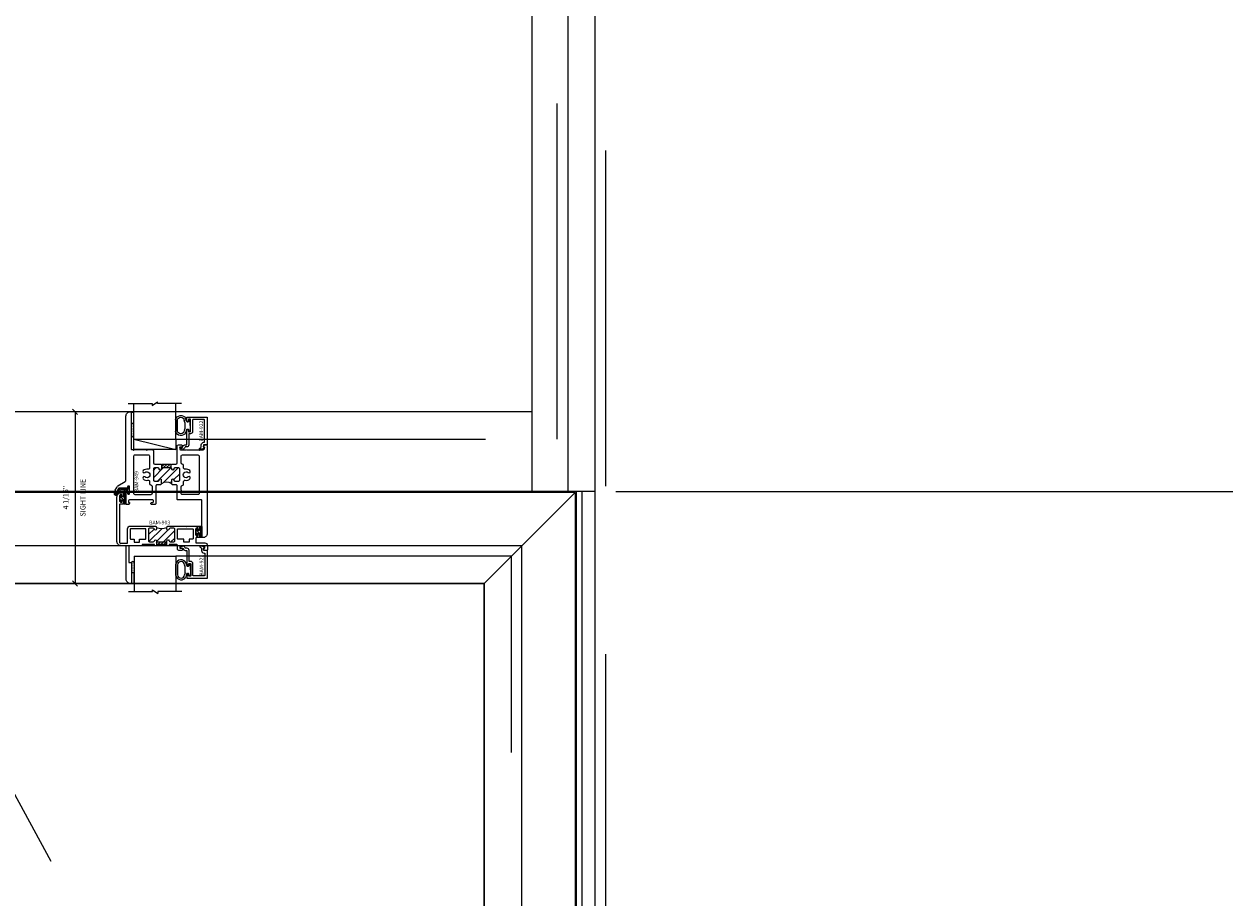
# Model space of a CAD drawing. Units: inches. Extents: x -89 to 1662, y -919 to 158.
# Drawn here: x 690 to 719, y -386 to -366 of the extents above; entities that cross this region are included whole.
import ezdxf

# ---------------------------------------------------------------- set-up
doc = ezdxf.new("R2010")
doc.units = ezdxf.units.IN
doc.header["$LTSCALE"] = 32
doc.header["$MEASUREMENT"] = 0
doc.linetypes.add('HIDDEN', pattern=[0.375, 0.25, -0.125])
doc.linetypes.add('HIDDEN2', pattern=[0.1875, 0.125, -0.0625])
doc.layers.get('0').update_dxf_attribs({"linetype": 'CONTINUOUS', "lineweight": 30})
doc.layers.get('DEFPOINTS').update_dxf_attribs({"linetype": 'CONTINUOUS'})
for name, color, linetype, lineweight in [('AM_5', 92, 'CONTINUOUS', 15), ('AM_8', 1, 'CONTINUOUS', 15), ('Die#', 230, 'CONTINUOUS', 15), ('DLO', 6, 'CONTINUOUS', 15), ('ELEVATION', 100, 'CONTINUOUS', 15), ('Extrusions', 170, 'CONTINUOUS', 20), ('GLASS', 4, 'HIDDEN', 15), ('Glazing', 82, 'CONTINUOUS', 13), ('GRID', 20, 'CONTINUOUS', 9), ('Misc.', 42, 'CONTINUOUS', 13), ('R.O.', 10, 'HIDDEN', 13), ('Thermal Break', 1, 'CONTINUOUS', 15)]:
    doc.layers.add(name, color=color, linetype=linetype, lineweight=lineweight)
doc.layers.add('B', color=3, linetype='CONTINUOUS')
doc.styles.add('PART ID', font='arial.ttf')
doc.styles.add('ROMANS', font='ROMANS.SHX')
doc.dimstyles.new('SIGHT LINE$0', dxfattribs={"dimtxt": 0.125, "dimasz": 0.125, "dimexe": 0.125, "dimexo": 0.125, "dimgap": 0.125, "dimtad": 1, "dimdec": 4, "dimzin": 3, "dimdsep": 46, "dimlunit": 4, "dimtxsty": 'ROMANS', "dimblk": 'OBLIQUE', "dimcen": 0.09, "dimclrd": 142, "dimclre": 142, "dimclrt": 142, "dimaunit": 1, "dimadec": 1, "dimazin": 0, "dimtp": 0.1, "dimtm": 0.1, "dimtfac": 0.71, "dimtdec": 4, "dimtmove": 0, "dimatfit": 3, "dimfxl": 0, "dimfrac": 2, "dimtolj": 1, "dimtzin": 7, "dimlwd": -1, "dimarcsym": 0})
doc.dimstyles.new('STANDARD$0', dxfattribs={"dimtxt": 2, "dimasz": 2.5, "dimexe": 0.18, "dimexo": 0.5, "dimgap": 0.9, "dimtad": 0, "dimdec": 4, "dimzin": 0, "dimdsep": 46, "dimlunit": 5, "dimtxsty": 'ROMANS', "dimblk": 'OBLIQUE', "dimcen": 0.09, "dimclrd": 142, "dimclre": 142, "dimclrt": 142, "dimadec": 0, "dimazin": 0, "dimtfac": 1, "dimtdec": 4, "dimtofl": 0, "dimtmove": 0, "dimatfit": 3, "dimfxl": 0, "dimfrac": 2, "dimtolj": 1, "dimtzin": 0, "dimlwd": -1, "dimlwe": -1, "dimarcsym": 0})

# ---------------------------------------------------------------- blocks, each defined once
blk = doc.blocks.new('_Oblique')
at = {"color": 0, "linetype": 'ByBlock', "lineweight": -2}
blk.add_line((-0.5, -0.5), (0.5, 0.5), dxfattribs=at)
blk = doc.blocks.new('*D126')
at = {"layer": 'AM_5', "color": 142, "transparency": 16777216}
for p, q in [((704.13, -376.718), (728.88, -376.718)), ((727.88, -376.718), (727.88, -379.923)), ((727.88, -408.452), (727.88, -405.247)), ((704.13, -408.452), (728.88, -408.452))]:
    blk.add_line(p, q, dxfattribs=at)
at = {"layer": 'DEFPOINTS', "color": 0, "transparency": 16777216}
for p in [(703.63, -376.718), (727.88, -376.718), (703.63, -408.452)]:
    blk.add_point(p, dxfattribs=at)
at = {"layer": 'AM_5', "color": 142, "transparency": 16777216, "xscale": 2.5, "yscale": 2.5, "zscale": 2.5}
for p, rotation in [((727.88, -376.718), 90), ((727.88, -408.452), 270)]:
    blk.add_blockref('_Oblique', p, dxfattribs=dict(at, rotation=rotation))
at = {"layer": 'AM_5', "color": 142, "transparency": 16777216, "char_height": 2, "attachment_point": 5, "rotation": 90, "style": 'ROMANS'}
for s, insert in [('\\A1;REF. DIMENSION', (729.78, -392.585)), ('\\A1;31 3/4" ', (725.457, -392.585))]:
    blk.add_mtext(s, dxfattribs=dict(at, insert=insert))
blk = doc.blocks.new('*D294')
at = {"layer": 'AM_8', "color": 142, "lineweight": -2, "transparency": 16777216}
for p, q in [((692.434, -374.818), (691.116, -374.818)), ((692.433, -378.908), (691.116, -378.908))]:
    blk.add_line(p, q, dxfattribs=at)
at = {"layer": 'AM_8', "color": 142, "transparency": 16777216}
blk.add_line((691.241, -374.818), (691.241, -378.908), dxfattribs=at)
at = {"layer": 'DEFPOINTS', "color": 0, "transparency": 16777216}
for p in [(692.559, -374.818), (691.241, -378.908), (692.558, -378.908)]:
    blk.add_point(p, dxfattribs=at)
at = {"layer": 'AM_8', "color": 142, "transparency": 16777216, "xscale": 0.125, "yscale": 0.125, "zscale": 0.125}
for p, rotation in [((691.241, -374.818), 90), ((691.241, -378.908), 270)]:
    blk.add_blockref('_Oblique', p, dxfattribs=dict(at, rotation=rotation))
at = {"layer": 'AM_8', "color": 142, "transparency": 16777216, "char_height": 0.125, "attachment_point": 5, "rotation": 90, "style": 'ROMANS'}
for s, insert in [('\\A1;4 1/16"', (691.021, -376.863)), ('\\A1;SIGHT LINE', (691.428, -376.863))]:
    blk.add_mtext(s, dxfattribs=dict(at, insert=insert))
blk = doc.blocks.new('*U295')
at = {"layer": 'B'}
blk.add_lwpolyline([(0, 0), (2.75, 0), (2.75, -0.6875), (0, -0.6875)], close=True, dxfattribs=at)
blk.add_lwpolyline([(0, 0), (2.75, -0.6875)], dxfattribs=at)
blk = doc.blocks.new('*X27')
at = {"color": 0}
for p, q in [((4.729, 1.264), (4.748, 1.283)), ((4.729, 1.193), (4.748, 1.213)), ((4.731, 1.336), (4.745, 1.35)), ((4.765, 1.3), (4.783, 1.318)), ((4.765, 1.159), (4.874, 1.268)), ((4.765, 1.23), (4.794, 1.259)), ((4.84, 1.163), (4.874, 1.197)), ((4.729, 1.123), (4.748, 1.142)), ((4.756, 1.079), (4.784, 1.107))]:
    blk.add_line(p, q, dxfattribs=at)
blk = doc.blocks.new('BULB GASKET')
at = {"layer": 'Misc.'}
for points in [[(0, 0.061), (0, -0.061, 0.414214), (0.028, -0.089), (0.035, -0.089), (0.035, -0.041), (0.067, -0.041, -0.414214), (0.091, -0.065), (0.091, -0.115, 0.414214), (0.115, -0.139), (0.121, -0.139, 0.414214), (0.145, -0.115), (0.145, 0.11, 0.414214), (0.121, 0.134), (0.114, 0.134, 0.414214), (0.09, 0.11), (0.09, 0.063, -0.414214), (0.066, 0.039), (0.035, 0.039), (0.035, 0.089), (0.028, 0.089, 0.414214)], [(0.109, 0.104, -0.414214), (0.115, 0.11), (0.12, 0.11, -0.414214), (0.126, 0.104), (0.126, -0.111, -0.414214), (0.12, -0.117), (0.115, -0.117, -0.414214), (0.109, -0.111)]]:
    blk.add_lwpolyline(points, format="xyb", close=True, dxfattribs=at)
at = {"layer": 'Misc.', "rotation": 180}
blk.add_blockref('*X27', (4.874, 1.213), dxfattribs=at)
blk = doc.blocks.new('BAM-949 GLAZING GASKET')
at = {"layer": 'Misc.'}
for p, q in [((-0.257, 0.014), (-0.279, -0.021)), ((-0.118, 0.037), (-0.215, 0.037)), ((-0.204, 0.017), (-0.118, 0.017)), ((-0.199, 0.037), (-0.118, 0.037)), ((-0.031, 0.015), (-0.084, 0.015)), ((-0.031, 0.084), (-0.031, 0.015)), ((-0.026, 0.089), (-0.005, 0.089)), ((0, 0.084), (0, -0.084)), ((-0.343, -0.061), (-0.298, -0.039)), ((-0.329, -0.076), (-0.284, -0.053)), ((-0.304, -0.1), (-0.293, -0.075)), ((-0.29, -0.114), (-0.274, -0.079)), ((-0.246, -0.006), (-0.264, -0.035)), ((-0.198, -0.024), (-0.121, -0.018)), ((-0.197, -0.037), (-0.118, -0.038)), ((-0.121, -0.018), (-0.118, -0.017)), ((-0.036, -0.015), (-0.084, -0.015)), ((-0.031, -0.02), (-0.031, -0.084)), ((-0.026, -0.089), (-0.005, -0.089))]:
    blk.add_line(p, q, dxfattribs=at)
for centre, radius, start, end in [((-0.215, -0.013), 0.05, 90, 148.2268), ((-0.204, -0.032), 0.05, 90, 148.2268), ((-0.118, 0), 0.0375, 23.5782, 90), ((-0.118, 0), 0.0175, 270, 90), ((-0.026, 0.084), 0.005, 90, 180), ((-0.005, 0.084), 0.005, 0, 90), ((-0.316, -0.088), 0.0375, 134.9884, 314.9884), ((-0.316, -0.088), 0.0175, 134.9884, 314.9884), ((-0.321, 0.006), 0.05, 296.9729, 328.2268), ((-0.226, -0.12), 0.0807, 130.2041, 146.2611), ((-0.306, -0.008), 0.05, 296.6447, 328.2268), ((-0.179, -0.178), 0.155, 99.1194, 129.6198), ((-0.194, -0.136), 0.0982, 95.8718, 145.0028), ((-0.199, -0.038), 0.0136, 88.6891, 112.2985), ((-0.195, -0.083), 0.0462, 92.2555, 101.5007), ((-0.118, 0), 0.0375, 270, 336.4218), ((-0.036, -0.02), 0.005, 0, 90), ((-0.026, -0.084), 0.005, 180, 270), ((-0.005, -0.084), 0.005, 270, 0)]:
    blk.add_arc(centre, radius, start, end, dxfattribs=at)
blk = doc.blocks.new('1 IN  GLAZING')
at = {"layer": 'Glazing'}
for p, q in [((-0.073, 1.095), (0.499, 1.095)), ((0.062, 0.25), (0.062, 1.095)), ((0.499, 1.05), (0.627, 1.139)), ((0.499, 1.095), (0.499, 1.05)), ((0.627, 1.095), (0.627, 1.139)), ((1.198, 1.095), (0.627, 1.095)), ((1.061, 0.25), (1.061, 1.095)), ((0.062, 0.25), (1.061, 0.25))]:
    blk.add_line(p, q, dxfattribs=at)
blk = doc.blocks.new('TAPE AND SEALANT')
at = {"layer": 'Glazing'}
h = blk.add_hatch(dxfattribs=at)
h.set_pattern_fill('DOTS', color=256, scale=0.25, style=0)
h.set_pattern_definition([(0, (-0.0625, 0), (0.0078125, 0.015625), [0, -0.015625])])
edge = h.paths.add_edge_path()
edge.add_line((0, 0.384), (0, 0.088))
edge.add_arc((-0.031, 0.088), 0.0313, 180, 360, ccw=False)
edge.add_line((-0.063, 0.088), (-0.063, 0.384))
edge.add_line((-0.062, 0.384), (0, 0.384))
at = {"layer": 'Glazing', "linetype": 'Continuous'}
blk.add_lwpolyline([(0, 0.384), (0, 0.634), (-0.062, 0.634), (-0.062, 0.384)], close=True, dxfattribs=at)
blk.add_arc((-0.031, 0.088), 0.0313, 180, 0, dxfattribs=at)
blk = doc.blocks.new('120-1068 BULB GASKET')
at = {"layer": 'Misc.'}
for p, q in [((-0.352, -0.133), (-0.352, 0.138)), ((-0.312, 0.122), (-0.312, -0.117)), ((-0.13, 0.075), (-0.146, 0.123)), ((-0.13, -0.067), (-0.13, 0.072)), ((-0.089, 0.094), (-0.115, 0.173)), ((-0.079, 0.088), (-0.057, 0.088)), ((-0.047, 0.128), (-0.047, 0.098)), ((-0.017, 0.138), (-0.037, 0.138)), ((-0.007, 0.003), (-0.007, 0.128)), ((-0.007, 0.003), (-0.007, -0.122)), ((-0.13, -0.07), (-0.146, -0.118)), ((-0.089, -0.089), (-0.115, -0.168)), ((-0.079, -0.082), (-0.057, -0.082)), ((-0.047, -0.122), (-0.047, -0.092)), ((-0.017, -0.132), (-0.037, -0.132))]:
    blk.add_line(p, q, dxfattribs=at)
for centre, radius, start, end in [((-0.227, 0.114), 0.128, 27.9357, 168.8425), ((-0.229, 0.118), 0.0835, 3.544, 179.2822), ((-0.079, 0.098), 0.01, 198, 270), ((-0.057, 0.098), 0.01, 270, 0), ((-0.037, 0.128), 0.01, 90, 180), ((-0.017, 0.128), 0.01, 0, 90), ((-0.227, -0.109), 0.128, 191.1575, 332.0643), ((-0.229, -0.113), 0.0835, 180.7178, 356.456), ((-0.079, -0.092), 0.01, 90, 162), ((-0.057, -0.092), 0.01, 0, 90), ((-0.037, -0.122), 0.01, 180, 270), ((-0.017, -0.122), 0.01, 270, 360)]:
    blk.add_arc(centre, radius, start, end, dxfattribs=at)
blk = doc.blocks.new('BAM-922')
at = {"layer": 'Extrusions'}
blk.add_lwpolyline([(0.055, 0.005), (0.005, 0.03, -0.788161), (0.01, 0.049), (0.069, 0.049, 0.36915), (0.079, 0.058, -0.36915), (0.128, 0.1), (0.161, 0.1, 0.414214), (0.171, 0.11), (0.171, 0.455, -0.414214), (0.19, 0.474), (0.192, 0.474, -0.414214), (0.211, 0.455), (0.211, 0.424, 0.414214), (0.221, 0.414), (0.251, 0.414, 0.414214), (0.261, 0.424), (0.261, 0.704, 0.414214), (0.251, 0.714), (0.221, 0.714, 0.414214), (0.211, 0.704), (0.211, 0.673, -0.414214), (0.192, 0.654), (0.19, 0.654, -0.414214), (0.171, 0.673), (0.171, 0.754, -0.414214), (0.181, 0.764), (0.648, 0.764, -0.414214), (0.658, 0.754), (0.658, 0.11, -0.414214), (0.648, 0.1), (0.578, 0.1, 0.414214), (0.568, 0.09), (0.568, 0.046, 0.414214), (0.575, 0.039), (0.585, 0.039, -0.708233), (0.589, 0.027, -0.1708), (0.511, -0.001), (0.485, -0.001, -0.811578), (0.481, 0.018, 0.297391), (0.518, 0.075), (0.518, 0.1, -0.414214), (0.58, 0.162), (0.586, 0.162, 0.414214), (0.596, 0.172), (0.596, 0.692, 0.414214), (0.586, 0.702), (0.321, 0.702, 0.414214), (0.311, 0.692), (0.311, 0.414, -0.414214), (0.261, 0.364), (0.221, 0.364), (0.221, 0.1, -0.414214), (0.171, 0.05), (0.137, 0.05, 0.36915), (0.128, 0.041, -0.509917)], format="xyb", close=True, dxfattribs=at)
at = {"layer": 'Die#', "style": 'PART ID', "flags": 8}
blk.add_attdef('BAM-922', (0.562, 0.178), '', height=0.09, rotation=90, dxfattribs=at)
blk = doc.blocks.new('BAM-903')
at = {"layer": 'Thermal Break'}
h = blk.add_hatch(dxfattribs=at)
h.set_pattern_fill('ANSI31', color=256, style=0)
edge = h.paths.add_edge_path()
edge.add_arc((1.09, 0.526), 0.328, 67.596, 112.404)
edge.add_line((0.965, 0.829), (0.965, 0.87))
edge.add_arc((0.94, 0.869), 0.025, 0, 173.8494)
edge.add_arc((0.884, 0.875), 0.031, 270, 353.8494, ccw=False)
edge.add_line((0.884, 0.845), (0.808, 0.845))
edge.add_arc((0.808, 0.876), 0.031, 180, 270, ccw=False)
edge.add_line((0.777, 0.876), (0.777, 1.141))
edge.add_arc((0.808, 1.141), 0.031, 90, 180, ccw=False)
edge.add_line((0.808, 1.172), (0.884, 1.172))
edge.add_arc((0.884, 1.141), 0.031, 6.1506, 90, ccw=False)
edge.add_arc((0.94, 1.147), 0.025, 186.1506, 360)
edge.add_line((0.965, 1.147), (0.965, 1.165))
edge.add_arc((0.972, 1.165), 0.007, 90, 180, ccw=False)
edge.add_line((0.972, 1.172), (1.208, 1.172))
edge.add_arc((1.208, 1.165), 0.007, 0, 90, ccw=False)
edge.add_line((1.215, 1.165), (1.215, 1.147))
edge.add_arc((1.24, 1.147), 0.025, 180, 353.8494)
edge.add_arc((1.295, 1.141), 0.031, 90, 173.8494, ccw=False)
edge.add_line((1.295, 1.172), (1.372, 1.172))
edge.add_arc((1.371, 1.141), 0.0312, 0.371, 89.629, ccw=False)
edge.add_line((1.403, 1.141), (1.403, 0.876))
edge.add_arc((1.372, 0.876), 0.031, 270, 360, ccw=False)
edge.add_line((1.372, 0.845), (1.295, 0.845))
edge.add_arc((1.295, 0.875), 0.031, 186.1506, 270, ccw=False)
edge.add_arc((1.24, 0.869), 0.025, 6.1506, 180)
edge.add_line((1.215, 0.869), (1.215, 0.829))
h = blk.add_hatch(dxfattribs=at)
h.set_pattern_fill('ANSI31', color=256, scale=0.4, style=0)
h.paths.add_polyline_path([(0.965, 1.172), (1.215, 1.172), (1.215, 1.239), (0.965, 1.239)])
at = {"layer": 'Extrusions'}
blk.add_lwpolyline([(1.215, 1.165), (1.215, 1.265), (1.264, 1.265), (1.264, 1.239), (1.554, 1.239), (1.554, 1.265), (1.856, 1.265, 0.414214), (1.873, 1.281), (1.873, 1.655, 0.414214), (1.863, 1.665), (1.82, 1.665, -0.414214), (1.81, 1.675), (1.81, 2.149, -0.414214), (1.826, 2.165), (1.835, 2.165, -0.414214), (1.935, 2.065), (1.935, 1.281, 0.414214), (1.951, 1.265), (2.055, 1.265, -0.414214), (2.155, 1.165), (2.155, 0.1, -0.414214), (2.055, 0), (2.013, 0, -0.414214), (1.997, 0.016), (1.997, 0.059, -0.414214), (2.028, 0.09), (2.03, 0.09, -0.414214), (2.037, 0.083), (2.037, 0.05, 0.414214), (2.044, 0.043), (2.056, 0.043, 0.414214), (2.087, 0.074), (2.087, 0.2, 0.414214), (2.056, 0.231), (2.044, 0.231, 0.414214), (2.037, 0.224), (2.037, 0.191, -0.414214), (2.03, 0.184), (2.028, 0.184, -0.414214), (1.997, 0.215), (1.997, 0.265, -0.414214), (2.007, 0.275), (2.083, 0.275, 0.414214), (2.092, 0.285), (2.092, 1.187, 0.414214), (2.076, 1.203), (1.912, 1.203, 0.414214), (1.902, 1.193), (1.902, 0.86, -0.414214), (1.84, 0.798), (1.246, 0.798, -0.414214), (1.215, 0.829), (1.215, 0.87, -0.947716), (1.264, 0.872, 0.38311), (1.295, 0.845), (1.372, 0.845, 0.414214), (1.403, 0.876), (1.403, 1.141, 0.414214), (1.372, 1.172), (1.295, 1.172, 0.38311), (1.264, 1.145, -0.947716), (1.215, 1.147), (1.215, 1.165, 0.414214), (1.208, 1.172), (0.972, 1.172, 0.414214), (0.965, 1.165), (0.965, 1.147, -0.947716), (0.915, 1.145, 0.38311), (0.884, 1.172), (0.808, 1.172, 0.414214), (0.777, 1.141), (0.777, 0.876, 0.414214), (0.808, 0.845), (0.884, 0.845, 0.38311), (0.915, 0.872, -0.947716), (0.965, 0.87), (0.965, 0.829, -0.414214), (0.934, 0.798), (0.52, 0.798, -0.198912), (0.508, 0.803), (0.505, 0.806, 0.414214), (0.495, 0.806), (0.492, 0.803, -0.198912), (0.48, 0.798), (0.203, 0.798, -0.414214), (0.187, 0.814), (0.187, 0.857, -0.414214), (0.218, 0.888), (0.22, 0.888, -0.414214), (0.227, 0.881), (0.227, 0.848, 0.414214), (0.234, 0.841), (0.246, 0.841, 0.414214), (0.277, 0.872), (0.277, 0.998, 0.414214), (0.246, 1.029), (0.234, 1.029, 0.414214), (0.227, 1.022), (0.227, 0.989, -0.414214), (0.22, 0.982), (0.218, 0.982, -0.414214), (0.187, 1.013), (0.187, 1.063, -0.414214), (0.197, 1.073), (0.267, 1.073, 0.414214), (0.277, 1.083), (0.277, 1.188, 0.414214), (0.267, 1.198), (0.062, 1.198, -0.414214), (0, 1.26), (0, 1.361, -0.414214), (0.016, 1.377), (0.057, 1.377, -0.267949), (0.071, 1.369), (0.089, 1.338, -0.57735), (0.083, 1.327), (0.078, 1.327, 0.414214), (0.062, 1.311), (0.062, 1.281, 0.414214), (0.078, 1.265), (0.637, 1.265, 0.414214), (0.653, 1.281), (0.653, 1.311, 0.414214), (0.637, 1.327), (0.615, 1.327, -1), (0.615, 1.377), (0.684, 1.377, -0.414214), (0.715, 1.346), (0.715, 1.255, 0.414214), (0.731, 1.239), (0.915, 1.239), (0.915, 1.265), (0.965, 1.265), (0.965, 1.165)], format="xyb", dxfattribs=at)
for points in [[(0.563, 1.177), (0.563, 1.109), (0.699, 1.109, -0.414214), (0.715, 1.093), (0.715, 0.877, -0.414214), (0.699, 0.861), (0.356, 0.861, -0.414214), (0.34, 0.877), (0.34, 1.093, -0.414214), (0.356, 1.109), (0.438, 1.109), (0.438, 1.177)], [(1.617, 1.177), (1.617, 1.109), (1.481, 1.109, 0.414214), (1.465, 1.093), (1.465, 0.877, 0.414214), (1.481, 0.861), (1.824, 0.861, 0.414214), (1.84, 0.877), (1.84, 1.093, 0.414214), (1.824, 1.109), (1.742, 1.109), (1.742, 1.177)]]:
    blk.add_lwpolyline(points, format="xyb", close=True, dxfattribs=at)
at = {"layer": 'Thermal Break'}
blk.add_line((0.965, 1.239), (1.215, 1.239), dxfattribs=at)
blk.add_arc((1.09, 0.526), 0.328, 67.596, 112.404, dxfattribs=at)
at = {"layer": 'Die#', "style": 'PART ID', "flags": 8}
blk.add_attdef('BAM-903', (0.861, 0.669), '', height=0.09, dxfattribs=at)
blk = doc.blocks.new('TAPE & SEALANT-2')
at = {"layer": 'Glazing'}
h = blk.add_hatch(dxfattribs=at)
h.set_pattern_fill('DOTS', color=256, scale=0.25, angle=180, style=0)
h.set_pattern_definition([(180, (0.0625, 0.578093), (-0.0078125, -0.015625), [0, -0.015625])])
edge = h.paths.add_edge_path()
edge.add_line((0, 0.25), (0, 0.49))
edge.add_arc((0.03125, 0.49), 0.03125, 0, 180, ccw=False)
edge.add_line((0.0625, 0.49), (0.0625, 0.25))
edge.add_line((0.0625, 0.25), (0, 0.25))
at = {"layer": 'Glazing', "linetype": 'Continuous'}
blk.add_lwpolyline([(0, 0.25), (0, 0), (0.0625, 0), (0.0625, 0.25)], close=True, dxfattribs=at)
blk.add_arc((0.03125, 0.49), 0.03125, 0, 180, dxfattribs=at)
blk = doc.blocks.new('BAM-949A')
at = {"layer": 'Thermal Break'}
h = blk.add_hatch(dxfattribs=at)
h.set_pattern_fill('ANSI31', color=256, scale=0.4, style=0)
h.paths.add_polyline_path([(1.136, 1.754, 0.234457), (1.123, 1.748, -0.206415), (1.116, 1.744), (1.116, 1.661), (1.334, 1.661), (1.334, 1.744, -0.198912), (1.327, 1.747), (1.324, 1.749, 0.198912), (1.313, 1.754)])
h = blk.add_hatch(dxfattribs=at)
h.set_pattern_fill('ANSI31', color=256, style=0)
h.paths.add_polyline_path([(1.1, 1.375), (1.1, 1.287, -0.260329), (1.35, 1.287), (1.35, 1.375, -0.414214), (1.374, 1.399), (1.376, 1.399, -0.414214), (1.4, 1.375), (1.4, 1.373, 0.414214), (1.424, 1.349), (1.514, 1.349, 0.414214), (1.538, 1.373), (1.538, 1.637, 0.414214), (1.514, 1.661), (1.424, 1.661, 0.426999), (1.4, 1.636, -0.426464), (1.376, 1.611), (1.374, 1.611, -0.414214), (1.35, 1.635), (1.35, 1.645, 0.414214), (1.334, 1.661), (1.116, 1.661, 0.414214), (1.1, 1.645), (1.1, 1.636, -0.427447), (1.076, 1.611), (1.074, 1.611, -0.414214), (1.05, 1.635), (1.05, 1.637, 0.414214), (1.026, 1.661), (0.936, 1.661, 0.414214), (0.912, 1.637), (0.912, 1.373, 0.414214), (0.936, 1.349), (1.026, 1.349, 0.426999), (1.05, 1.374, -0.426464), (1.074, 1.399), (1.076, 1.399, -0.414214)])
at = {"layer": 'Extrusions'}
for points in [[(0.297, 1.191, -0.414214), (0.287, 1.181), (0.102, 1.181, 0.260126), (0.08, 1.169), (0.039, 1.103, -0.414214), (0.026, 1.1), (0, 1.116, -0.414214), (-0.003, 1.129), (0.039, 1.199), (0.049, 1.215, -0.122425), (0.066, 1.232), (0.242, 1.341, 0.260056), (0.257, 1.367), (0.257, 2.898, -0.414214), (0.357, 2.998), (0.366, 2.998, -0.414214), (0.382, 2.982), (0.382, 2.114, 0.414214), (0.398, 2.098), (0.42, 2.098, -0.198912), (0.431, 2.094), (0.434, 2.091, 0.414214), (0.448, 2.091), (0.45, 2.094, -0.198912), (0.462, 2.098), (0.736, 2.098, -0.198912), (0.747, 2.094), (0.75, 2.091, 0.414214), (0.764, 2.091), (0.766, 2.094, -0.198912), (0.778, 2.098), (0.881, 2.098, -0.414214), (0.912, 2.067), (0.912, 1.785, 0.414214), (0.943, 1.754), (1.094, 1.754, -0.198912), (1.105, 1.749), (1.108, 1.747, 0.414214), (1.122, 1.747), (1.124, 1.749, -0.198912), (1.136, 1.754), (1.313, 1.754, -0.198912), (1.324, 1.749), (1.327, 1.747, 0.414214), (1.341, 1.747), (1.343, 1.749, -0.198912), (1.355, 1.754), (1.446, 1.754, 0.414214), (1.477, 1.785), (1.477, 2.179, -0.414214), (1.508, 2.21), (1.577, 2.21, -0.414214), (1.601, 2.186), (1.601, 2.184, -0.414214), (1.577, 2.16), (1.555, 2.16, 0.414214), (1.539, 2.144), (1.539, 2.113, 0.414214), (1.555, 2.097), (1.671, 2.097, -0.198912), (1.682, 2.092), (1.685, 2.09, 0.414214), (1.699, 2.09), (1.701, 2.092, -0.198912), (1.713, 2.097), (1.987, 2.097, -0.198912), (1.998, 2.092), (2.001, 2.09, 0.414214), (2.015, 2.09), (2.017, 2.092, -0.198912), (2.029, 2.097), (2.099, 2.097, 0.414214), (2.13, 2.128), (2.13, 2.152, 0.414214), (2.122, 2.16), (2.112, 2.16, -0.59269), (2.106, 2.173), (2.125, 2.203, -0.255737), (2.139, 2.21), (2.176, 2.21, -0.414214), (2.192, 2.194), (2.192, 0.1, -0.414214), (2.092, 0), (2.083, 0, -0.414214), (2.067, 0.016), (2.067, 0.884, 0.414214), (2.051, 0.9), (1.493, 0.9, -0.414214), (1.477, 0.916), (1.477, 1.24, 0.414214), (1.461, 1.256), (1.381, 1.256, -0.414214), (1.35, 1.287), (1.35, 1.375, -0.414214), (1.374, 1.399), (1.376, 1.399, -0.414214), (1.4, 1.375), (1.4, 1.373, 0.414214), (1.424, 1.349), (1.514, 1.349, 0.414214), (1.538, 1.373), (1.538, 1.637, 0.414214), (1.514, 1.661), (1.424, 1.661, 0.414214), (1.4, 1.637), (1.4, 1.635, -0.414214), (1.376, 1.611), (1.374, 1.611, -0.414214), (1.35, 1.635), (1.35, 1.645, 0.414214), (1.334, 1.661), (1.116, 1.661, 0.414214), (1.1, 1.645), (1.1, 1.636, -0.427447), (1.076, 1.611), (1.074, 1.611, -0.414214), (1.05, 1.635), (1.05, 1.637, 0.414214), (1.026, 1.661), (0.936, 1.661, 0.414214), (0.912, 1.637), (0.912, 1.373, 0.414214), (0.936, 1.349), (1.026, 1.349, 0.414214), (1.05, 1.373), (1.05, 1.375, -0.414214), (1.074, 1.399), (1.076, 1.399, -0.414214), (1.1, 1.375), (1.1, 1.287, -0.414214), (1.069, 1.256), (0.988, 1.256, 0.414214), (0.972, 1.24), (0.972, 0.819, -0.414214), (0.941, 0.788), (0.872, 0.788, -0.414214), (0.848, 0.812), (0.848, 0.814, -0.414214), (0.872, 0.838), (0.894, 0.838, 0.414214), (0.91, 0.854), (0.91, 0.884, 0.414214), (0.894, 0.9), (0.35, 0.9, 0.414214), (0.319, 0.869), (0.319, 0.846, 0.414214), (0.327, 0.838), (0.336, 0.838, -0.59269), (0.343, 0.826), (0.323, 0.795, -0.255737), (0.31, 0.788), (0.273, 0.788, -0.414214), (0.257, 0.804), (0.257, 1.056, -0.414214), (0.288, 1.087), (0.289, 1.087, -0.414214), (0.297, 1.079), (0.297, 1.051, 0.414214), (0.309, 1.039), (0.33, 1.039, 0.414214), (0.342, 1.051), (0.342, 1.218, 0.414214), (0.33, 1.23), (0.309, 1.23, 0.414214), (0.297, 1.218)], [(0.709, 1.446, 1), (0.667, 1.4, 0.236442), (0.782, 1.368, -0.471121), (0.819, 1.337), (0.819, 1.287, 0.404681), (0.849, 1.256, -0.404681), (0.879, 1.225), (0.879, 1.055, -0.414214), (0.848, 1.024), (0.476, 1.024, -0.414214), (0.445, 1.055), (0.445, 1.942, -0.414214), (0.476, 1.973), (0.788, 1.973, -0.414214), (0.819, 1.942), (0.819, 1.66, -0.471121), (0.782, 1.629, 0.236442), (0.667, 1.597, 1), (0.709, 1.551, -2.262313)], [(1.74, 1.446, -2.262313), (1.74, 1.551, 1), (1.781, 1.597, 0.234725), (1.667, 1.629, -0.469135), (1.631, 1.66), (1.631, 1.723, 0.409611), (1.6, 1.754, -0.409611), (1.57, 1.785), (1.57, 1.941, -0.414214), (1.601, 1.972), (1.973, 1.972, -0.414214), (2.004, 1.941), (2.004, 1.056, -0.414214), (1.973, 1.025), (1.601, 1.025, -0.414214), (1.57, 1.056), (1.57, 1.104, -0.230961), (1.576, 1.116, 0.48795), (1.576, 1.132, -0.230961), (1.57, 1.145), (1.57, 1.212, -0.409611), (1.6, 1.243, 0.409611), (1.631, 1.274), (1.631, 1.337, -0.469135), (1.667, 1.368, 0.234725), (1.781, 1.4, 1)]]:
    blk.add_lwpolyline(points, format="xyb", close=True, dxfattribs=at)
at = {"layer": 'Thermal Break'}
for points in [[(1.116, 1.661), (1.116, 1.744)], [(1.334, 1.661), (1.334, 1.744)]]:
    blk.add_lwpolyline(points, dxfattribs=at)
blk.add_arc((1.225, 1.063), 0.256, 60.8163, 119.1837, dxfattribs=at)
at = {"layer": 'Die#', "style": 'PART ID', "flags": 8}
blk.add_attdef('BAM-949', (0.555, 1.083), '', height=0.09, rotation=90, dxfattribs=at)
blk = doc.blocks.new('1300 NSL FIXED O PO 949')
at = {"linetype": 'Continuous'}
for name, p in [('1 IN  GLAZING', (0.018, 3.191)), ('TAPE AND SEALANT', (0.081, 3.44)), ('TAPE & SEALANT-2', (0.025, 0))]:
    blk.add_blockref(name, p, dxfattribs=at)
ref = blk.add_blockref('BAM-949A', (-0.363, 1.092), dxfattribs=at)
ref.add_attrib('BAM-949', 'BAM-949', (0.191, 2.175), dxfattribs={"layer": 'Die#', "height": 0.09, "rotation": 90, "style": 'PART ID'})
at = {"xscale": -1, "rotation": 180}
for name, p in [('120-1068 BULB GASKET', (1.431, 3.767)), ('BULB GASKET', (-0.252, 2.028)), ('BULB GASKET', (1.558, 1.23))]:
    blk.add_blockref(name, p, dxfattribs=at)
at = {"linetype": 'Continuous'}
ref = blk.add_blockref('BAM-903', (1.835, 2.165), dxfattribs=dict(at, rotation=180))
ref.add_attrib('BAM-903', 'BAM-903', (0.446, 1.407), dxfattribs={"layer": 'Die#', "height": 0.09, "style": 'PART ID'})
at = {"linetype": 'Continuous', "xscale": -1, "rotation": 180}
blk.add_blockref('1 IN  GLAZING', (0.025, 0.9), dxfattribs=at)
blk.add_blockref('120-1068 BULB GASKET', (1.437, 0.323))
at = {"layer": 'B', "xscale": 0.363636364, "yscale": 0.363636364, "zscale": 0.363636364}
blk.add_blockref('*U295', (0.081, 3.44), dxfattribs=at)
at = {"layer": 'Extrusions', "linetype": 'Continuous'}
ref = blk.add_blockref('BAM-922', (1.171, 3.203), dxfattribs=at)
ref.add_attrib('BAM-922', 'BAM-922', (1.732, 3.381), dxfattribs={"layer": 'Die#', "height": 0.09, "rotation": 90, "style": 'PART ID'})
ref = blk.add_blockref('BAM-922', (1.177, 0.888), dxfattribs=dict(at, xscale=-1, rotation=180))
ref.add_attrib('BAM-922', 'BAM-922', (1.738, 0.183), dxfattribs={"layer": 'Die#', "height": 0.09, "rotation": 90, "style": 'PART ID'})
at = {"layer": 'Misc.'}
blk.add_blockref('BAM-949 GLAZING GASKET', (-0.032, 2.226), dxfattribs=at)

msp = doc.modelspace()

# ---------------------------------------------------------------- linework, layer by layer
at = {"layer": 'DLO', "linetype": 'Continuous'}
for points in [[(669.63049, -346.33986), (702.13049, -346.33986), (702.13049, -374.81781), (669.63049, -374.81781)], [(670.76849, -378.90831), (700.99249, -378.90831), (700.99249, -406.28749), (670.76849, -406.28749)]]:
    msp.add_lwpolyline(points, close=True, dxfattribs=at)
at = {"layer": 'ELEVATION'}
for p, q in [((702.98449, -345.48586), (702.98449, -376.71763)), ((702.13049, -346.33986), (702.13049, -374.84086)), ((702.13099, -374.81781), (669.62999, -374.81781)), ((702.13099, -374.84086), (702.13099, -376.71763)), ((703.63049, -376.71763), (668.13049, -376.71763)), ((703.15799, -376.74331), (668.60299, -376.74331)), ((700.99294, -378.90831), (703.15799, -376.74331)), ((702.87299, -376.74331), (702.87299, -376.71763)), ((703.15749, -376.74331), (703.15749, -408.45249)), ((703.19249, -408.45249), (703.19249, -376.71763)), ((703.31849, -376.71763), (703.31849, -408.45249)), ((701.89294, -378.00831), (669.86799, -378.00831)), ((701.89244, -407.18749), (701.89244, -378.00831)), ((700.99294, -378.90831), (670.76799, -378.90831)), ((700.99249, -406.28749), (700.99249, -378.90831))]:
    msp.add_line(p, q, dxfattribs=at)
msp.add_lwpolyline([(668.13049, -344.83986), (703.63049, -344.83986), (703.63049, -440.34086), (668.13049, -440.34086)], close=True, dxfattribs=at)
at = {"layer": 'GLASS'}
for points in [[(669.02599, -375.46781), (702.73499, -375.46781), (702.73499, -345.73536), (669.02599, -345.73536)], [(701.64299, -378.25831), (670.11799, -378.25831), (670.11799, -406.93749), (701.64299, -406.93749)]]:
    msp.add_lwpolyline(points, close=True, dxfattribs=at)
at = {"layer": 'GRID', "linetype": 'HIDDEN2'}
msp.add_line((685.88049, -376.74331), (703.15799, -408.45236), dxfattribs=at)
at = {"layer": 'R.O.'}
msp.add_lwpolyline([(667.88049, -344.58986), (703.88049, -344.58986), (703.88049, -440.59086), (667.88049, -440.59086)], close=True, dxfattribs=at)

# ---------------------------------------------------------------- block references
at = {"linetype": 'Continuous'}
msp.add_blockref('1300 NSL FIXED O PO 949', (692.56077, -378.90831), dxfattribs=at)

# ---------------------------------------------------------------- dimensions: what is measured, and where the dimension line sits
at = {"layer": 'AM_5'}
dim = msp.add_linear_dim(base=(727.88049, -376.71763), p1=(703.63049, -408.45249), p2=(703.63049, -376.71763), angle=90, text='<> \\XREF. DIMENSION', dimstyle='STANDARD$0', override={"dimexe": 1, "dimpost": '"', "dimblk1": 'Oblique', "dimblk2": 'Oblique', "dimsah": 1, "dimtp": 0.1, "dimtm": 0.1, "dimtfac": 0.71, "dimtdec": 5, "dimtzin": 7}, dxfattribs=at)
dim.commit()
dim.dimension.update_dxf_attribs({"geometry": '*D126', "text_midpoint": (727.88049, -392.58506)})
at = {"layer": 'AM_8'}
dim = msp.add_linear_dim(base=(691.24077, -378.90831), p1=(692.55859, -374.81781), p2=(692.55794, -378.90831), angle=90, dimstyle='SIGHT LINE$0', override={"dimdec": 4, "dimpost": '\\XSIGHT LINE', "dimtdec": 4}, dxfattribs=at)
dim.commit()
dim.dimension.update_dxf_attribs({"geometry": '*D294', "text_midpoint": (691.24077, -376.86306)})

doc.saveas('drawing.dxf')
